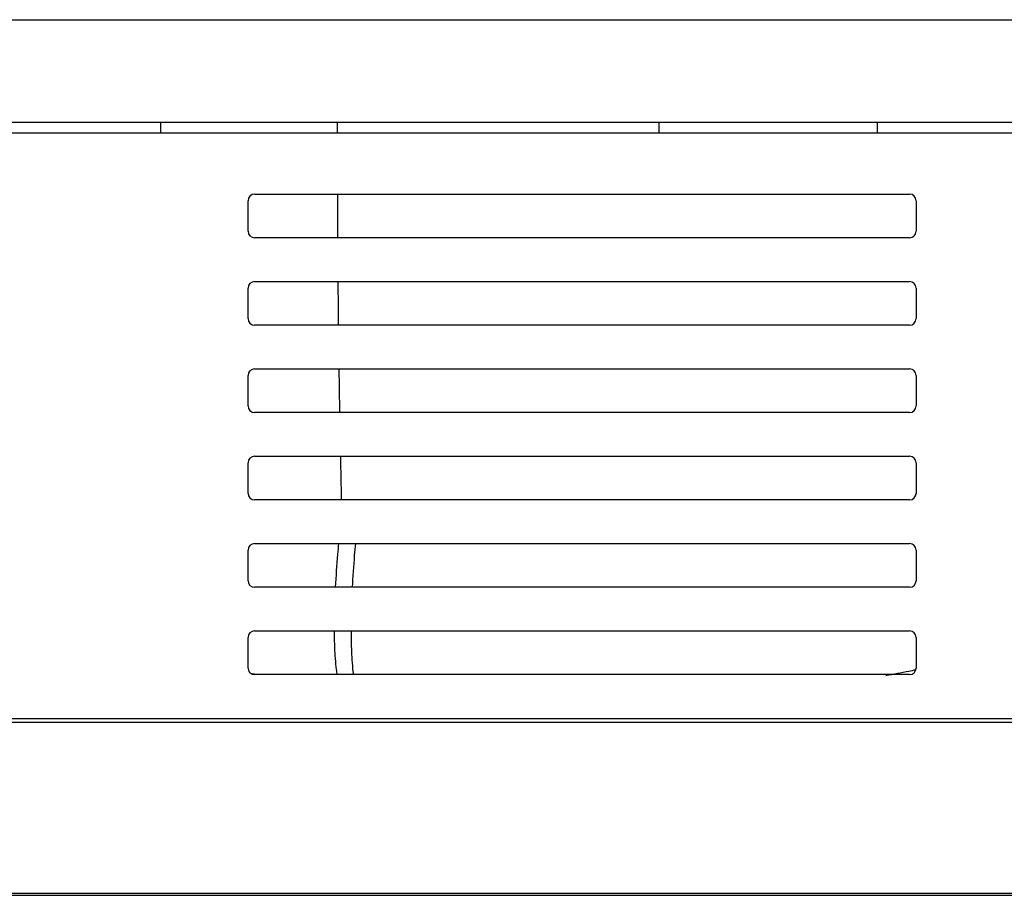
# Model space of a CAD drawing. Extents: x 1.1 to 33.3, y 0.4 to 21.6.
# Drawn here: x 14.4 to 15.3, y 9 to 9.8 of the extents above; entities that cross this region are included whole.
import ezdxf

# ---------------------------------------------------------------- set-up
doc = ezdxf.new("R2010")
doc.units = 0
doc.header["$LTSCALE"] = 1.87
doc.layers.get('0').update_dxf_attribs({"linetype": 'CONTINUOUS'})

msp = doc.modelspace()

# ---------------------------------------------------------------- linework, layer by layer
at = {"color": 7, "linetype": 'CONTINUOUS'}
for p, q in [((12.175, 9.81211), (16.2784, 9.81211)), ((12.50619, 9.71836), (15.92295, 9.71836)), ((14.5074, 9.70862), (14.5074, 9.71836)), ((14.96408, 9.70862), (14.96408, 9.71804)), ((15.16408, 9.70862), (15.16408, 9.71804)), ((12.52244, 9.70862), (15.90671, 9.70862)), ((14.59328, 9.65236), (15.19328, 9.65236)), ((14.58728, 9.61836), (14.58728, 9.64636)), ((15.19928, 9.64636), (15.19928, 9.61836)), ((15.19328, 9.61236), (14.59328, 9.61236)), ((14.59328, 9.57236), (15.19328, 9.57236)), ((14.58728, 9.53836), (14.58728, 9.56636)), ((15.19928, 9.56636), (15.19928, 9.53836)), ((15.19328, 9.53236), (14.59328, 9.53236)), ((14.59328, 9.49236), (15.19328, 9.49236)), ((14.58728, 9.45836), (14.58728, 9.48636)), ((15.19928, 9.48636), (15.19928, 9.45836)), ((15.19328, 9.45236), (14.59328, 9.45236)), ((14.59328, 9.41236), (15.19328, 9.41236)), ((14.58728, 9.37836), (14.58728, 9.40636)), ((15.19928, 9.40636), (15.19928, 9.37836)), ((15.19328, 9.37236), (14.59328, 9.37236)), ((14.59328, 9.33236), (15.19328, 9.33236)), ((14.58728, 9.29836), (14.58728, 9.32636)), ((15.19928, 9.32636), (15.19928, 9.29836)), ((15.19328, 9.29236), (14.59328, 9.29236)), ((14.58728, 9.21836), (14.58728, 9.24636)), ((14.59328, 9.25236), (15.19328, 9.25236)), ((15.19928, 9.24636), (15.19928, 9.21836)), ((15.19328, 9.21236), (14.59328, 9.21236)), ((12.14198, 9.01028), (16.28716, 9.01028))]:
    msp.add_line(p, q, dxfattribs=at)
at = {"color": 9, "linetype": 'CONTINUOUS'}
for p, q in [((14.6691, 9.71836), (14.6691, 9.70862)), ((15.91676, 9.16847), (12.51238, 9.16847)), ((15.90671, 9.17182), (14.33646, 9.17182)), ((12.14395, 9.01226), (16.28519, 9.01226))]:
    msp.add_line(p, q, dxfattribs=at)
at = {"color": 7, "linetype": 'CONTINUOUS'}
for centre, start, end in [((14.59328, 9.64636), 90, 180), ((15.19328, 9.64636), 0, 90), ((14.59328, 9.61836), 180, 270), ((15.19328, 9.61836), 270, 360), ((14.59328, 9.56636), 90, 180), ((15.19328, 9.56636), 0, 90), ((14.59328, 9.53836), 180, 270), ((15.19328, 9.53836), 270, 360), ((14.59328, 9.48636), 90, 180), ((15.19328, 9.48636), 0, 90), ((14.59328, 9.45836), 180, 270), ((15.19328, 9.45836), 270, 360), ((14.59328, 9.40636), 90, 180), ((15.19328, 9.40636), 0, 90), ((14.59328, 9.37836), 180, 270), ((15.19328, 9.37836), 270, 360), ((14.59328, 9.32636), 90, 180), ((15.19328, 9.32636), 0, 90), ((14.59328, 9.29836), 180, 270), ((15.19328, 9.29836), 270, 360), ((14.59328, 9.24636), 90, 180), ((15.19328, 9.24636), 0, 90), ((14.59328, 9.21836), 180, 270), ((15.19328, 9.21836), 270, 360)]:
    msp.add_arc(centre, 0.006, start, end, dxfattribs=at)
for points, start_tangent, end_tangent in [([(14.95788, 9.71836), (14.96023, 9.71834), (14.96225, 9.71827), (14.96361, 9.71816), (14.96372, 9.71817)], (0.005816, 0), (0.007949, 0.000387)), ([(14.96372, 9.71817), (14.96408, 9.71804)], (0.000554, 0.000027), (0, -0.000405)), ([(15.16408, 9.71804), (15.16455, 9.71816), (15.16591, 9.71827), (15.16793, 9.71834)], (0, 0.003869), (0.003984, 0.000021)), ([(15.16793, 9.71834), (15.17028, 9.71836)], (0.002422, 0.000013), (0.002352, 0))]:
    msp.add_spline(points, degree=3, dxfattribs=dict(at, start_tangent=start_tangent, end_tangent=end_tangent))
at = {"color": 9, "linetype": 'CONTINUOUS'}
for points, start_tangent, end_tangent in [([(14.66915, 9.65236), (14.66931, 9.61236)], (0.000103, -0.04), (0.000221, -0.04)), ([(14.66959, 9.57236), (14.66999, 9.53236)], (0.000338, -0.040002), (0.000456, -0.04)), ([(14.6705, 9.49236), (14.67089, 9.46679), (14.67114, 9.45236)], (0.000574, -0.040001), (0.000693, -0.039999)), ([(14.67189, 9.41236), (14.67276, 9.37236)], (0.000812, -0.04), (0.000932, -0.039998)), ([(14.68562, 9.33237), (14.68468, 9.32133), (14.68274, 9.29237)], (-0.003584, -0.039952), (-0.002101, -0.040057)), ([(14.68164, 9.25236), (14.68195, 9.23598), (14.68342, 9.2153), (14.68378, 9.21234)], (0.000081, -0.040098), (0.005143, -0.039829)), ([(15.17167, 9.21165), (15.19269, 9.21564)], (0.021041, 0.003842), (0.020982, 0.004145)), ([(15.19269, 9.21564), (15.19912, 9.21693)], (0.00644, 0.001272), (0.006434, 0.001301))]:
    msp.add_spline(points, degree=3, dxfattribs=dict(at, start_tangent=start_tangent, end_tangent=end_tangent))
at = {"color": 6, "linetype": 'CONTINUOUS'}
for points, start_tangent, end_tangent in [([(14.66753, 9.29237), (14.66967, 9.32269), (14.67054, 9.33237)], (0.002163, 0.040065), (0.003776, 0.039946)), ([(14.66905, 9.21233), (14.6684, 9.21704), (14.66683, 9.23706), (14.66647, 9.25236)], (-0.006106, 0.039736), (-0.000247, 0.040142)), ([(14.58997, 9.21347), (14.59337, 9.21299)], (0.003401, -0.000485), (0.003401, -0.000485))]:
    msp.add_spline(points, degree=3, dxfattribs=dict(at, start_tangent=start_tangent, end_tangent=end_tangent))

doc.saveas('drawing.dxf')
